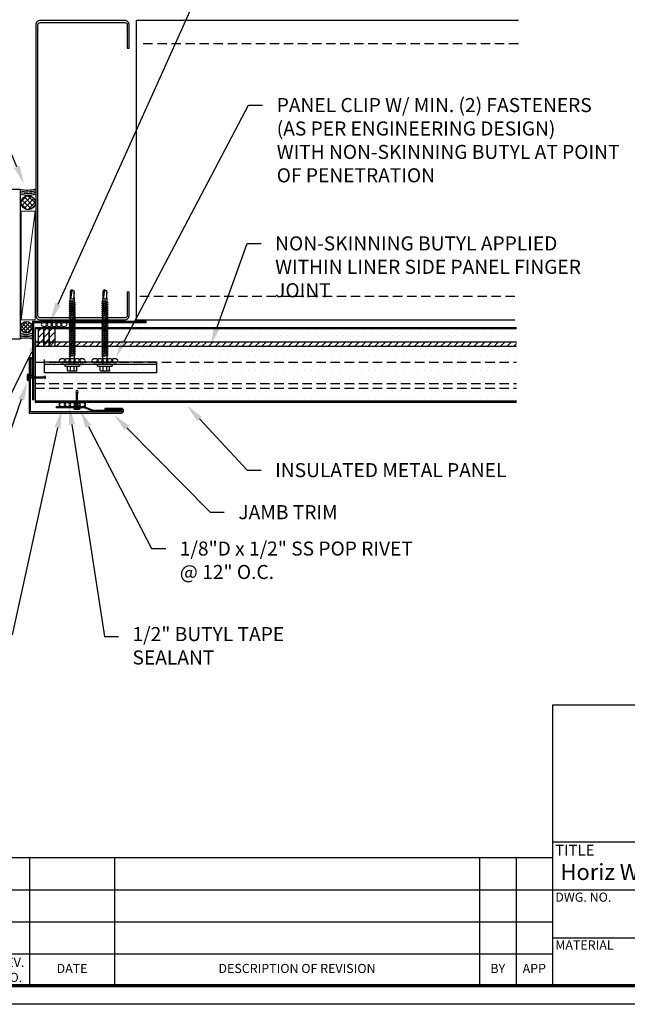
# Model space of a CAD drawing. Units: inches. Extents: x 118.8 to 170.4, y -89.1 to -49.7.
# Drawn here: x 141.7 to 157.9, y -89.1 to -62.9 of the extents above; entities that cross this region are included whole.
import ezdxf
from ezdxf import colors
from ezdxf.entities.mleader import LeaderData, LeaderLine
from ezdxf.math import Vec2, Vec3

# ---------------------------------------------------------------- set-up
doc = ezdxf.new("R2010")
doc.units = ezdxf.units.IN
doc.header["$MEASUREMENT"] = 0
doc.linetypes.add('HIDDEN', pattern=[0.375, 0.25, -0.125])
for name, color, linetype, lineweight in [('Border (ANSI)', 7, 'Continuous', 70), ('Sketch Geometry (ANSI)', 7, 'Continuous', 25), ('Symbol (ANSI)', 7, 'Continuous', 25)]:
    doc.layers.add(name, color=color, linetype=linetype, lineweight=lineweight)
for name, color, linetype in [('BUTYL', 9, 'Continuous'), ('Clips', 5, 'Continuous'), ('FASTENER', 9, 'Continuous'), ('hatch', 8, 'Continuous'), ('LiteGauge', 1, 'Continuous'), ('PANEL', 11, 'Continuous'), ('SEALANT', 8, 'Continuous'), ('STLA', 12, 'Continuous'), ('TEXT', 250, 'Continuous'), ('TRIM', 6, 'Continuous'), ('WINDOW', 4, 'Continuous'), ('WSTUD', 7, 'Continuous')]:
    doc.layers.add(name, color=color, linetype=linetype)
doc.styles.add('ROMANS', font='ROMANS.SHX', dxfattribs={"width": 0.75})
doc.styles.get("Standard").update_dxf_attribs({"font": 'tahoma.ttf'})
doc.styles.add('Title Block Labels', font='tahoma.ttf')

# ---------------------------------------------------------------- blocks, each defined once
blk = doc.blocks.new('Borders ATAS A Border')
at = {"layer": 'Border (ANSI)'}
blk.add_line((0.3, 0.3), (10.7, 0.3), dxfattribs=at)
blk = doc.blocks.new('Title Blocks ATAS A-B Title Block')
at = {"layer": 'Sketch Geometry (ANSI)'}
for p, q in [((7.8575, 4.2837), (4.9825, 4.2837)), ((4.9825, 4.2837), (4.9825, 2.7462)), ((4.9825, 3.5337), (7.8575, 3.5337)), ((4.9825, 3.4462), (1.9175, 3.4462)), ((2.1175, 3.4462), (2.1175, 2.7462)), ((2.5825, 3.4462), (2.5825, 2.7462)), ((4.5825, 3.4462), (4.5825, 2.7462)), ((4.7825, 3.4462), (4.7825, 2.7462)), ((1.9175, 3.2712), (4.9825, 3.2712)), ((4.9825, 3.2712), (7.8575, 3.2712)), ((1.9175, 3.0962), (4.9825, 3.0962)), ((4.9825, 3.0087), (6.7325, 3.0087)), ((1.9175, 2.9212), (4.9825, 2.9212)), ((1.9175, 2.7462), (4.9825, 2.7462)), ((4.9825, 2.7462), (7.8575, 2.7462))]:
    blk.add_line(p, q, dxfattribs=at)
at = {"layer": 'Symbol (ANSI)', "style": 'Title Block Labels'}
for s, insert, char_height, attachment_point in [('\\fTahoma|b0|i0;\\H0.0600;TITLE', (4.9975, 3.5187), 0.06, 1), ('DWG. NO.', (4.9975, 3.2562), 0.05, 1), ('MATERIAL', (4.9975, 2.9937), 0.05, 1), ('DATE', (2.35, 2.8337), 0.05, 5), ('DESCRIPTION OF REVISION', (3.5825, 2.8337), 0.05, 5), ('BY', (4.6825, 2.8337), 0.05, 5), ('APP', (4.8825, 2.8337), 0.05, 5)]:
    blk.add_mtext(s, dxfattribs=dict(at, insert=insert, char_height=char_height, attachment_point=attachment_point))
at = {"layer": 'Symbol (ANSI)', "insert": (2.0175, 2.8259), "char_height": 0.05, "attachment_point": 5, "line_spacing_factor": 0.987884, "style": 'Title Block Labels'}
blk.add_mtext('REV.\\PNO.', dxfattribs=at)
blk = doc.blocks.new('A$C72EB739A')
at = {"layer": 'BUTYL', "extrusion": (0, 0, -1)}
for centre in [(-0.263, 0.015), (-0.135, 0.015), (-0.006, 0.015), (0.122, 0.015), (0.251, 0.015)]:
    blk.add_ellipse(centre, major_axis=(-0.088, 0), ratio=0.552935, dxfattribs=at)
blk = doc.blocks.new('A$C400146F3')
at = {"layer": 'FASTENER'}
for p, q in [((-0.192, 0.106), (-0.192, -0.112)), ((-0.176, 0.122), (-0.067, 0.122)), ((-0.176, 0.047), (-0.067, 0.047)), ((-0.067, 0.17), (-0.067, -0.176)), ((-0.017, 0.17), (-0.017, -0.176)), ((-0.017, 0.16), (-0.017, -0.166)), ((-0.017, 0.056), (0.218, 0.056)), ((0.218, 0.056), (0.199, -0.062)), ((0.234, 0.083), (0.205, -0.089)), ((0.234, 0.083), (0.218, 0.056)), ((0.24, 0.056), (0.221, -0.062)), ((0.234, 0.083), (0.24, 0.056)), ((0.24, 0.056), (0.271, 0.056)), ((0.271, 0.056), (0.252, -0.062)), ((0.287, 0.083), (0.259, -0.089)), ((0.287, 0.083), (0.271, 0.056)), ((0.294, 0.056), (0.275, -0.062)), ((0.287, 0.083), (0.294, 0.056)), ((0.294, 0.056), (0.325, 0.056)), ((0.325, 0.056), (0.305, -0.062)), ((0.341, 0.083), (0.312, -0.089)), ((0.341, 0.083), (0.325, 0.056)), ((0.347, 0.056), (0.328, -0.062)), ((0.341, 0.083), (0.347, 0.056)), ((0.347, 0.056), (0.378, 0.056)), ((0.378, 0.056), (0.359, -0.062)), ((0.394, 0.083), (0.365, -0.089)), ((0.394, 0.083), (0.378, 0.056)), ((0.401, 0.056), (0.381, -0.062)), ((0.394, 0.083), (0.401, 0.056)), ((0.401, 0.056), (0.431, 0.056)), ((0.431, 0.056), (0.412, -0.062)), ((0.447, 0.083), (0.419, -0.089)), ((0.447, 0.083), (0.431, 0.056)), ((0.454, 0.056), (0.435, -0.062)), ((0.447, 0.083), (0.454, 0.056)), ((0.454, 0.056), (0.485, 0.056)), ((0.485, 0.056), (0.466, -0.062)), ((0.501, 0.083), (0.472, -0.089)), ((0.501, 0.083), (0.485, 0.056)), ((0.507, 0.056), (0.488, -0.062)), ((0.501, 0.083), (0.507, 0.056)), ((0.507, 0.056), (0.538, 0.056)), ((0.538, 0.056), (0.519, -0.062)), ((0.554, 0.083), (0.526, -0.089)), ((0.554, 0.083), (0.538, 0.056)), ((0.561, 0.056), (0.542, -0.062)), ((0.554, 0.083), (0.561, 0.056)), ((0.561, 0.056), (0.592, 0.056)), ((0.592, 0.056), (0.572, -0.062)), ((0.608, 0.083), (0.579, -0.089)), ((0.608, 0.083), (0.592, 0.056)), ((0.614, 0.056), (0.595, -0.062)), ((0.608, 0.083), (0.614, 0.056)), ((0.614, 0.056), (0.645, 0.056)), ((0.645, 0.056), (0.626, -0.062)), ((0.661, 0.083), (0.632, -0.089)), ((0.661, 0.083), (0.645, 0.056)), ((0.668, 0.056), (0.648, -0.062)), ((0.661, 0.083), (0.668, 0.056)), ((0.668, 0.056), (0.698, 0.056)), ((0.698, 0.056), (0.679, -0.062)), ((0.714, 0.083), (0.686, -0.089)), ((0.714, 0.083), (0.698, 0.056)), ((0.721, 0.056), (0.702, -0.062)), ((0.714, 0.083), (0.721, 0.056)), ((0.721, 0.056), (0.752, 0.056)), ((0.752, 0.056), (0.733, -0.062)), ((0.768, 0.083), (0.739, -0.089)), ((0.768, 0.083), (0.752, 0.056)), ((0.774, 0.056), (0.755, -0.062)), ((0.768, 0.083), (0.774, 0.056)), ((0.774, 0.056), (0.805, 0.056)), ((0.805, 0.056), (0.786, -0.062)), ((0.821, 0.083), (0.793, -0.089)), ((0.821, 0.083), (0.805, 0.056)), ((0.828, 0.056), (0.809, -0.062)), ((0.821, 0.083), (0.828, 0.056)), ((0.828, 0.056), (0.86, 0.056)), ((0.86, 0.056), (0.84, -0.062)), ((0.876, 0.083), (0.847, -0.089)), ((0.876, 0.083), (0.86, 0.056)), ((0.882, 0.056), (0.863, -0.062)), ((0.876, 0.083), (0.882, 0.056)), ((0.882, 0.056), (0.914, 0.056)), ((0.914, 0.056), (0.895, -0.062)), ((0.93, 0.083), (0.901, -0.089)), ((0.93, 0.083), (0.914, 0.056)), ((0.936, 0.056), (0.917, -0.062)), ((0.93, 0.083), (0.936, 0.056)), ((0.936, 0.056), (0.968, 0.056)), ((0.968, 0.056), (0.949, -0.062)), ((0.984, 0.083), (0.956, -0.089)), ((0.984, 0.083), (0.968, 0.056)), ((0.991, 0.056), (0.972, -0.062)), ((0.984, 0.083), (0.991, 0.056)), ((0.991, 0.056), (1.023, 0.056)), ((1.023, 0.056), (1.003, -0.062)), ((1.039, 0.083), (1.01, -0.089)), ((1.039, 0.083), (1.023, 0.056)), ((1.045, 0.056), (1.026, -0.062)), ((1.039, 0.083), (1.045, 0.056)), ((1.045, 0.056), (1.077, 0.056)), ((1.077, 0.056), (1.058, -0.062)), ((1.093, 0.083), (1.064, -0.089)), ((1.093, 0.083), (1.077, 0.056)), ((1.099, 0.056), (1.08, -0.062)), ((1.093, 0.083), (1.099, 0.056)), ((1.099, 0.056), (1.131, 0.056)), ((1.131, 0.056), (1.112, -0.062)), ((1.147, 0.083), (1.119, -0.089)), ((1.147, 0.083), (1.131, 0.056)), ((1.154, 0.056), (1.135, -0.062)), ((1.147, 0.083), (1.154, 0.056)), ((1.154, 0.056), (1.186, 0.056)), ((1.186, 0.056), (1.166, -0.062)), ((1.202, 0.083), (1.173, -0.089)), ((1.202, 0.083), (1.186, 0.056)), ((1.208, 0.056), (1.189, -0.062)), ((1.202, 0.083), (1.208, 0.056)), ((1.208, 0.056), (1.24, 0.056)), ((1.24, 0.056), (1.221, -0.062)), ((1.256, 0.083), (1.227, -0.089)), ((1.256, 0.083), (1.24, 0.056)), ((1.263, 0.056), (1.243, -0.062)), ((1.256, 0.083), (1.263, 0.056)), ((1.263, 0.056), (1.294, 0.056)), ((1.294, 0.056), (1.275, -0.062)), ((1.31, 0.083), (1.282, -0.089)), ((1.31, 0.083), (1.294, 0.056)), ((1.317, 0.056), (1.298, -0.062)), ((1.31, 0.083), (1.317, 0.056)), ((1.317, 0.056), (1.349, 0.056)), ((1.349, 0.056), (1.33, -0.062)), ((1.365, 0.083), (1.336, -0.089)), ((1.365, 0.083), (1.349, 0.056)), ((1.371, 0.056), (1.352, -0.062)), ((1.365, 0.083), (1.371, 0.056)), ((1.371, 0.056), (1.403, 0.056)), ((1.403, 0.056), (1.384, -0.062)), ((1.419, 0.083), (1.39, -0.089)), ((1.419, 0.083), (1.403, 0.056)), ((1.426, 0.056), (1.406, -0.062)), ((1.419, 0.083), (1.426, 0.056)), ((1.426, 0.056), (1.457, 0.056)), ((1.457, 0.056), (1.438, -0.062)), ((1.474, 0.083), (1.445, -0.089)), ((1.474, 0.083), (1.457, 0.056)), ((1.48, 0.056), (1.461, -0.062)), ((1.474, 0.083), (1.48, 0.056)), ((1.48, 0.056), (1.512, 0.056)), ((1.512, 0.056), (1.493, -0.062)), ((1.528, 0.083), (1.499, -0.089)), ((1.528, 0.083), (1.512, 0.056)), ((1.534, 0.056), (1.515, -0.062)), ((1.528, 0.083), (1.534, 0.056)), ((1.534, 0.056), (1.566, 0.056)), ((1.566, 0.056), (1.547, -0.062)), ((1.582, 0.083), (1.553, -0.089)), ((1.582, 0.083), (1.566, 0.056)), ((1.589, 0.056), (1.569, -0.062)), ((1.582, 0.083), (1.589, 0.056)), ((1.589, 0.056), (1.62, 0.056)), ((1.62, 0.056), (1.601, -0.062)), ((1.636, 0.083), (1.608, -0.089)), ((1.636, 0.083), (1.62, 0.056)), ((1.643, 0.056), (1.624, -0.062)), ((1.636, 0.083), (1.643, 0.056)), ((1.643, 0.056), (1.757, 0.056)), ((1.666, 0.001), (1.655, -0.062)), ((1.681, 0.025), (1.662, -0.089)), ((1.681, 0.025), (1.666, 0.001)), ((1.681, 0.025), (1.687, -0.003)), ((1.918, 0.047), (1.735, 0.031)), ((1.757, 0.056), (1.766, 0.047)), ((1.766, 0.047), (1.954, 0.047)), ((1.983, -0.004), (1.954, 0.047)), ((-0.176, -0.053), (-0.067, -0.053)), ((-0.176, -0.128), (-0.067, -0.128)), ((-0.017, -0.062), (0.199, -0.062)), ((0.199, -0.062), (0.205, -0.089)), ((0.221, -0.062), (0.205, -0.089)), ((0.221, -0.062), (0.252, -0.062)), ((0.252, -0.062), (0.259, -0.089)), ((0.275, -0.062), (0.259, -0.089)), ((0.275, -0.062), (0.305, -0.062)), ((0.305, -0.062), (0.312, -0.089)), ((0.328, -0.062), (0.312, -0.089)), ((0.328, -0.062), (0.359, -0.062)), ((0.359, -0.062), (0.365, -0.089)), ((0.381, -0.062), (0.365, -0.089)), ((0.381, -0.062), (0.412, -0.062)), ((0.412, -0.062), (0.419, -0.089)), ((0.435, -0.062), (0.419, -0.089)), ((0.435, -0.062), (0.466, -0.062)), ((0.466, -0.062), (0.472, -0.089)), ((0.488, -0.062), (0.472, -0.089)), ((0.488, -0.062), (0.519, -0.062)), ((0.519, -0.062), (0.526, -0.089)), ((0.542, -0.062), (0.526, -0.089)), ((0.542, -0.062), (0.572, -0.062)), ((0.572, -0.062), (0.579, -0.089)), ((0.595, -0.062), (0.579, -0.089)), ((0.595, -0.062), (0.626, -0.062)), ((0.626, -0.062), (0.632, -0.089)), ((0.648, -0.062), (0.632, -0.089)), ((0.648, -0.062), (0.679, -0.062)), ((0.679, -0.062), (0.686, -0.089)), ((0.702, -0.062), (0.686, -0.089)), ((0.702, -0.062), (0.733, -0.062)), ((0.733, -0.062), (0.739, -0.089)), ((0.755, -0.062), (0.739, -0.089)), ((0.755, -0.062), (0.786, -0.062)), ((0.786, -0.062), (0.793, -0.089)), ((0.809, -0.062), (0.793, -0.089)), ((0.809, -0.062), (0.84, -0.062)), ((0.84, -0.062), (0.847, -0.089)), ((0.863, -0.062), (0.847, -0.089)), ((0.863, -0.062), (0.895, -0.062)), ((0.895, -0.062), (0.901, -0.089)), ((0.917, -0.062), (0.901, -0.089)), ((0.917, -0.062), (0.949, -0.062)), ((0.949, -0.062), (0.956, -0.089)), ((0.972, -0.062), (0.956, -0.089)), ((0.972, -0.062), (1.003, -0.062)), ((1.003, -0.062), (1.01, -0.089)), ((1.026, -0.062), (1.01, -0.089)), ((1.026, -0.062), (1.058, -0.062)), ((1.058, -0.062), (1.064, -0.089)), ((1.08, -0.062), (1.064, -0.089)), ((1.08, -0.062), (1.112, -0.062)), ((1.112, -0.062), (1.119, -0.089)), ((1.135, -0.062), (1.119, -0.089)), ((1.135, -0.062), (1.166, -0.062)), ((1.166, -0.062), (1.173, -0.089)), ((1.189, -0.062), (1.173, -0.089)), ((1.189, -0.062), (1.221, -0.062)), ((1.221, -0.062), (1.227, -0.089)), ((1.243, -0.062), (1.227, -0.089)), ((1.243, -0.062), (1.275, -0.062)), ((1.275, -0.062), (1.282, -0.089)), ((1.298, -0.062), (1.282, -0.089)), ((1.298, -0.062), (1.33, -0.062)), ((1.33, -0.062), (1.336, -0.089)), ((1.352, -0.062), (1.336, -0.089)), ((1.352, -0.062), (1.384, -0.062)), ((1.384, -0.062), (1.39, -0.089)), ((1.406, -0.062), (1.39, -0.089)), ((1.406, -0.062), (1.438, -0.062)), ((1.438, -0.062), (1.445, -0.089)), ((1.461, -0.062), (1.445, -0.089)), ((1.461, -0.062), (1.493, -0.062)), ((1.493, -0.062), (1.499, -0.089)), ((1.515, -0.062), (1.499, -0.089)), ((1.515, -0.062), (1.547, -0.062)), ((1.547, -0.062), (1.553, -0.089)), ((1.569, -0.062), (1.553, -0.089)), ((1.569, -0.062), (1.601, -0.062)), ((1.601, -0.062), (1.608, -0.089)), ((1.624, -0.062), (1.608, -0.089)), ((1.624, -0.062), (1.655, -0.062)), ((1.655, -0.062), (1.662, -0.089)), ((1.678, -0.062), (1.662, -0.089)), ((1.687, -0.003), (1.678, -0.062)), ((1.678, -0.062), (1.738, -0.062)), ((1.738, -0.062), (1.747, -0.053)), ((1.747, -0.053), (1.954, -0.053)), ((1.971, -0.025), (1.755, -0.044)), ((1.983, -0.004), (1.844, -0.036)), ((1.983, -0.004), (1.954, -0.053))]:
    blk.add_line(p, q, dxfattribs=at)
for centre, radius, start, end in [((-0.176, 0.106), 0.016, 90, 180), ((-0.176, 0.063), 0.016, 180, 270), ((-0.176, 0.031), 0.016, 90, 180), ((-0.042, 0.17), 0.025, 0, 180), ((1.806, 0.009), 0.0741, 162.9462, 225.8545), ((-0.176, -0.037), 0.016, 180, 270), ((-0.176, -0.069), 0.016, 90, 180), ((-0.176, -0.112), 0.016, 180, 270), ((-0.042, -0.176), 0.025, 180, 0)]:
    blk.add_arc(centre, radius, start, end, dxfattribs=at)
blk = doc.blocks.new('A$C4D2917E5')
at = {"layer": 'BUTYL'}
blk.add_lwpolyline([(-0.346, 0.055), (0.352, 0.055), (0.352, -0.053), (-0.346, -0.053)], close=True, dxfattribs=at)
for centre in [(-0.255, 0.001), (-0.126, 0.001), (0.002, 0.001), (0.131, 0.001), (0.259, 0.001)]:
    blk.add_ellipse(centre, major_axis=(-0.088, 0), ratio=0.552935, dxfattribs=at)
blk = doc.blocks.new('fm4')
at = {"layer": 'FASTENER', "color": 12}
for p, q in [((-0.089, 0.018), (0.089, 0.018)), ((0.06, 0.04), (-0.06, 0.04)), ((-0.012, 0.018), (-0.012, -0.373)), ((0.012, 0.018), (0.012, -0.373)), ((-0.02, -0.45), (0.02, -0.45))]:
    blk.add_line(p, q, dxfattribs=at)
for centre, radius, start, end in [((0, -0.066), 0.123, 119.4777, 136.6143), ((0, -0.066), 0.123, 43.3857, 60.5223), ((0, -0.428), 0.03, 143.7655, 228.4038), ((-0.075, -0.373), 0.0625, 323.7655, 0), ((0.075, -0.373), 0.0625, 180, 216.2345), ((0, -0.428), 0.03, 311.5962, 36.2345)]:
    blk.add_arc(centre, radius, start, end, dxfattribs=at)

msp = doc.modelspace()

# ---------------------------------------------------------------- hatches: boundary and pattern name
at = {"layer": 'hatch'}
h = msp.add_hatch(dxfattribs=at)
h.set_pattern_fill('DOTS', color=256, scale=3, style=0)
h.set_pattern_definition([(0, (-161.30854, -96.79196), (0.09375, 0.1875), [0, -0.1875])])
h.paths.add_polyline_path([(143.027, -71.47), (143, -71.463), (143.027, -71.447), (143.027, -71.416), (143, -71.41), (143.027, -71.394), (143.027, -71.363), (143, -71.356), (143.027, -71.34), (143.027, -71.309), (143, -71.303), (143.027, -71.287), (143.027, -71.256), (143, -71.25), (143.027, -71.233), (143.027, -71.203), (143, -71.196), (143.027, -71.18), (143.027, -71.148), (143, -71.142), (143.027, -71.126), (143.027, -71.115), (142.098, -71.115), (142.098, -73.037), (142.828, -73.037), (142.828, -72.944, 0.159433), (142.816, -72.907, -0.387063), (142.821, -72.867), (142.86, -72.867, -0.387063), (142.865, -72.907, 0.159433), (142.853, -72.944), (142.853, -73.037), (154.929, -73.037), (154.929, -71.115), (144.037, -71.115), (144.013, -71.129), (144.013, -71.161), (144.041, -71.167), (144.013, -71.183), (144.013, -71.214), (144.041, -71.221), (144.013, -71.237), (144.013, -71.268), (144.041, -71.274), (144.013, -71.29), (144.013, -71.321), (144.041, -71.328), (144.013, -71.344), (144.013, -71.375), (144.041, -71.381), (144.013, -71.397), (144.013, -71.428), (144.041, -71.434), (144.013, -71.45), (144.013, -71.481), (144.041, -71.488), (144.013, -71.504), (144.013, -71.535), (144.041, -71.541), (144.013, -71.557), (144.013, -71.588), (144.041, -71.595), (144.013, -71.611), (144.013, -71.641), (144.041, -71.648), (144.013, -71.664), (144.013, -71.695), (144.041, -71.701), (144.013, -71.717), (144.013, -71.748), (144.041, -71.755), (144.013, -71.771), (144.013, -71.935), (145.333, -71.935), (145.333, -72.221), (142.333, -72.221), (142.333, -71.935), (143.027, -71.935), (143.027, -71.79), (143, -71.784), (143.027, -71.767), (143.027, -71.737), (143, -71.73), (143.027, -71.714), (143.027, -71.683), (143, -71.677), (143.027, -71.661), (143.027, -71.63), (143, -71.623), (143.027, -71.607), (143.027, -71.576), (143, -71.57), (143.027, -71.554), (143.027, -71.523), (143, -71.517), (143.027, -71.5)])
h.paths.add_polyline_path([(143.896, -71.416), (143.869, -71.41), (143.896, -71.394), (143.896, -71.363), (143.869, -71.356), (143.896, -71.34), (143.896, -71.309), (143.869, -71.303), (143.896, -71.287), (143.896, -71.256), (143.869, -71.25), (143.896, -71.233), (143.896, -71.203), (143.869, -71.196), (143.896, -71.18), (143.896, -71.148), (143.869, -71.142), (143.896, -71.126), (143.896, -71.115), (143.168, -71.115), (143.144, -71.129), (143.144, -71.161), (143.171, -71.167), (143.144, -71.183), (143.144, -71.214), (143.171, -71.221), (143.144, -71.237), (143.144, -71.268), (143.171, -71.274), (143.144, -71.29), (143.144, -71.321), (143.171, -71.328), (143.144, -71.344), (143.144, -71.375), (143.171, -71.381), (143.144, -71.397), (143.144, -71.428), (143.171, -71.434), (143.144, -71.45), (143.144, -71.481), (143.171, -71.488), (143.144, -71.504), (143.144, -71.535), (143.171, -71.541), (143.144, -71.557), (143.144, -71.588), (143.171, -71.595), (143.144, -71.611), (143.144, -71.641), (143.171, -71.648), (143.144, -71.664), (143.144, -71.695), (143.171, -71.701), (143.144, -71.717), (143.144, -71.748), (143.171, -71.755), (143.144, -71.771), (143.144, -71.935), (143.896, -71.935), (143.896, -71.79), (143.869, -71.784), (143.896, -71.767), (143.896, -71.737), (143.869, -71.73), (143.896, -71.714), (143.896, -71.683), (143.869, -71.677), (143.896, -71.661), (143.896, -71.63), (143.869, -71.623), (143.896, -71.607), (143.896, -71.576), (143.869, -71.57), (143.896, -71.554), (143.896, -71.523), (143.869, -71.517), (143.896, -71.5), (143.896, -71.47), (143.869, -71.463), (143.896, -71.447)], flags=17)
h = msp.add_hatch(dxfattribs=at)
h.set_pattern_fill('ANSI31', color=256)
h.set_pattern_definition([(45, (789.42149, -1408.60493), (-0.088388348, 0.088388348), [])])
h.paths.add_polyline_path([(142.181, -71.083), (142.327, -71.083), (142.327, -71.584), (142.184, -71.584)])
h.paths.add_polyline_path([(142.183, -71.137), (142.181, -71.083), (142.184, -71.585), (142.183, -71.585)])
h = msp.add_hatch(dxfattribs=at)
h.set_pattern_fill('ANSI31', color=256)
h.set_pattern_definition([(45, (789.56771, -1408.60493), (-0.088388348, 0.088388348), [])])
h.paths.add_polyline_path([(142.327, -71.083), (142.473, -71.083), (142.473, -71.584), (142.33, -71.584)])
h.paths.add_polyline_path([(142.33, -71.137), (142.327, -71.083), (142.33, -71.585), (142.329, -71.585)])
h = msp.add_hatch(dxfattribs=at)
h.set_pattern_fill('ANSI31', color=256)
h.set_pattern_definition([(45, (789.71394, -1408.60493), (-0.088388348, 0.088388348), [])])
h.paths.add_polyline_path([(142.473, -71.083), (142.619, -71.083), (142.619, -71.584), (142.477, -71.584)])
h.paths.add_polyline_path([(142.476, -71.137), (142.473, -71.083), (142.477, -71.585), (142.475, -71.585)])
at = {"layer": 'hatch', "ltscale": 0.75}
h = msp.add_hatch(dxfattribs=at)
h.set_pattern_fill('ANSI31', color=256)
h.set_pattern_definition([(45, (806.33348, -1408.48668), (-0.088388348, 0.088388348), [])])
h.paths.add_polyline_path([(142.098, -71.458), (142.098, -71.584), (154.932, -71.584), (154.932, -71.458)])
at = {"layer": 'SEALANT'}
h = msp.add_hatch(dxfattribs=at)
h.set_pattern_fill('ANSI37', color=256, scale=0.75088, angle=90, style=0)
h.set_pattern_definition([(135, (233.41171, -198.62444), (-0.06636903, -0.06636903), []), (225, (233.41171, -198.62444), (0.06636903, -0.06636903), [])])
h.paths.add_polyline_path([(141.911, -67.56, -1), (141.911, -67.933, -0.403736), (141.725, -67.753), (141.725, -67.74, -0.403736)])
h = msp.add_hatch(dxfattribs=at)
h.set_pattern_fill('ANSI37', color=256, scale=0.608213, angle=90, style=0)
h.set_pattern_definition([(135, (215.97804, -174.75797), (-0.053758914, -0.053758914), []), (225, (215.97804, -174.75797), (0.053758914, -0.053758914), [])])
h.paths.add_polyline_path([(141.863, -71.218, 1), (141.863, -70.915, 0.403736), (141.711, -71.061), (141.711, -71.072, 0.403736)])

# ---------------------------------------------------------------- linework, layer by layer
at = {"layer": 'Clips'}
for p, q in [((142.333, -71.935), (142.333, -72.221)), ((145.333, -71.998), (142.333, -71.998)), ((142.333, -71.998), (142.333, -72.283)), ((145.333, -71.998), (145.333, -72.283)), ((145.333, -72.063), (142.333, -72.063)), ((145.333, -72.283), (142.333, -72.283))]:
    msp.add_line(p, q, dxfattribs=at)
at = {"layer": 'DEFPOINTS'}
for points in [[(118.771, -49.694), (170.383, -49.694), (170.383, -89.139), (118.771, -89.139)], [(119.271, -50.194), (169.883, -50.194), (169.883, -88.639), (119.271, -88.639)]]:
    msp.add_lwpolyline(points, close=True, dxfattribs=at)
at = {"layer": 'hatch'}
for p, q in [((145.059, -70.917), (145.059, -70.948)), ((142.098, -71.458), (154.932, -71.458)), ((154.932, -71.584), (142.098, -71.584)), ((141.986, -72.375), (141.983, -72.38)), ((141.986, -72.375), (141.983, -72.38)), ((142.034, -72.975), (142.031, -72.98)), ((142.034, -72.975), (142.031, -72.98))]:
    msp.add_line(p, q, dxfattribs=at)
at = {"layer": 'hatch', "linetype": 'HIDDEN'}
for p, q in [((142.098, -71.998), (154.932, -71.998)), ((142.098, -72.568), (154.932, -72.568)), ((142.098, -72.693), (154.932, -72.693))]:
    msp.add_line(p, q, dxfattribs=at)
at = {"layer": 'hatch'}
for points in [[(142.181, -71.083), (142.327, -71.083), (142.327, -71.584), (142.181, -71.584)], [(142.327, -71.083), (142.473, -71.083), (142.473, -71.584), (142.327, -71.584)], [(142.473, -71.083), (142.619, -71.083), (142.619, -71.584), (142.473, -71.584)]]:
    msp.add_lwpolyline(points, close=True, dxfattribs=at)
at = {"layer": 'LiteGauge'}
for p, q in [((144.797, -70.879), (144.797, -62.879)), ((144.797, -62.879), (154.979, -62.879)), ((154.886, -70.879), (144.797, -70.879))]:
    msp.add_line(p, q, dxfattribs=at)
at = {"layer": 'LiteGauge', "linetype": 'HIDDEN'}
for p, q in [((154.979, -63.504), (144.876, -63.504)), ((154.886, -70.254), (144.797, -70.254))]:
    msp.add_line(p, q, dxfattribs=at)
at = {"layer": 'PANEL'}
for p, q in [((154.929, -71.115), (142.098, -71.115)), ((142.098, -73.037), (154.929, -73.037))]:
    msp.add_line(p, q, dxfattribs=at)
msp.add_lwpolyline([(154.929, -71.083), (142.098, -71.083), (142.098, -73.068), (154.929, -73.068)], dxfattribs=at)
at = {"layer": 'SEALANT'}
for centre, radius in [((141.911, -67.746), 0.187), ((141.863, -71.067), 0.151)]:
    msp.add_circle(centre, radius, dxfattribs=at)
for centre, radius, start, end in [((141.892, -66.638), 0.771, 255.4824, 286.4133), ((141.892, -66.682), 0.771, 255.4824, 286.4133), ((141.892, -66.726), 0.771, 255.4824, 286.4133), ((141.892, -66.774), 0.771, 255.4824, 286.4133), ((141.854, -71.719), 0.497, 69.517, 108.1095), ((141.854, -71.767), 0.497, 69.517, 108.1095), ((141.854, -71.812), 0.497, 69.517, 108.1095), ((141.854, -71.856), 0.497, 69.517, 108.1095)]:
    msp.add_arc(centre, radius, start, end, dxfattribs=at)
at = {"layer": 'STLA'}
msp.add_lwpolyline([(144.605, -63.624), (144.605, -63.004, 0.414214), (144.485, -62.884), (142.235, -62.884, 0.414214), (142.115, -63.004), (142.115, -70.754, 0.414214), (142.235, -70.874), (144.485, -70.874, 0.414214), (144.605, -70.754), (144.605, -70.134), (144.552, -70.134), (144.552, -70.754, -0.414214), (144.485, -70.822), (142.235, -70.822, -0.414214), (142.167, -70.754), (142.167, -63.004, -0.414214), (142.235, -62.937), (144.485, -62.937, -0.414214), (144.552, -63.004), (144.552, -63.624)], format="xyb", close=True, dxfattribs=at)
at = {"layer": 'TRIM'}
for p, q in [((145.059, -70.917), (142.027, -70.917)), ((142.027, -70.917), (142.027, -73.005)), ((142.059, -70.948), (145.059, -70.948)), ((142.059, -73.005), (142.059, -70.948)), ((141.938, -71.922), (141.938, -73.36)), ((141.969, -73.329), (141.969, -71.92)), ((141.983, -72.36), (141.983, -71.922)), ((142.015, -71.922), (142.015, -72.36)), ((142.015, -72.36), (141.983, -72.36)), ((142.059, -73.005), (142.027, -73.005)), ((144.393, -73.235), (143.956, -73.235)), ((143.956, -73.235), (143.956, -73.266)), ((143.956, -73.266), (144.393, -73.266)), ((141.938, -73.36), (144.393, -73.36)), ((144.393, -73.329), (141.969, -73.329))]:
    msp.add_line(p, q, dxfattribs=at)
msp.add_lwpolyline([(143.626, -73.308), (143.411, -73.222, 0.096396), (143.399, -73.219), (142.661, -73.219), (142.661, -73.188), (143.399, -73.188, -0.096396), (143.423, -73.193), (143.638, -73.28, 0.096396), (143.649, -73.282), (144.393, -73.282), (144.393, -73.313), (143.649, -73.313, -0.096396)], format="xyb", close=True, dxfattribs=at)
for centre, radius, start, end in [((141.976, -71.922), 0.0385, 359.5668, 180.4332), ((141.976, -71.921), 0.00738, 349.1513, 190.8487), ((144.393, -73.297), 0.0625, 270, 90), ((144.393, -73.297), 0.0312, 270, 90)]:
    msp.add_arc(centre, radius, start, end, dxfattribs=at)
at = {"layer": 'WINDOW'}
msp.add_lwpolyline([(140.199, -68.143), (140.199, -67.384), (141.699, -67.384), (141.699, -71.384), (140.199, -71.384), (140.199, -69.178)], dxfattribs=at)
at = {"layer": 'WSTUD', "color": 7, "linetype": 'Continuous', "lineweight": 0, "ltscale": 0.056962}
for p, q in [((142.098, -67.975, 6.006), (141.723, -70.876, 6.006)), ((141.723, -67.975, 6.006), (141.723, -70.876, 6.006)), ((141.723, -67.975, 6.006), (142.098, -67.975, 6.006)), ((142.098, -70.876, 6.006), (142.098, -67.975, 6.006)), ((141.723, -70.876, 6.006), (142.098, -70.876, 6.006))]:
    msp.add_line(p, q, dxfattribs=at)

# ---------------------------------------------------------------- block references
at = {"xscale": 4.866461441386946, "yscale": 4.866461441386946, "zscale": 4.866461441386946}
for name, p in [('Borders ATAS A Border', (117.811, -90.099)), ('Title Blocks ATAS A-B Title Block', (131.644, -102.004))]:
    msp.add_blockref(name, p, dxfattribs=at)
at = {"layer": 'BUTYL', "rotation": 180}
for p in [(142.595, -70.984), (143.078, -71.947), (143.948, -71.947)]:
    msp.add_blockref('A$C72EB739A', p, dxfattribs=at)
at = {"layer": 'BUTYL', "xscale": -1, "rotation": 180}
msp.add_blockref('A$C4D2917E5', (143.083, -73.133), dxfattribs=at)
at = {"layer": 'FASTENER', "xscale": -1, "rotation": 269.9999999999988}
for p in [(143.089, -72.051), (143.958, -72.051)]:
    msp.add_blockref('A$C400146F3', p, dxfattribs=at)
at = {"layer": 'FASTENER'}
for p, rotation in [((141.925, -72.407), 90.00000000000001), ((143.212, -73.22), 180)]:
    msp.add_blockref('fm4', p, dxfattribs=dict(at, rotation=rotation))

# ---------------------------------------------------------------- texts
msp.add_text('Horiz Wall-Sheet Metal Flashing-Window Jamb', height=0.43).set_placement((156.102, -85.822))

# ---------------------------------------------------------------- leaders
at = {"layer": 'TEXT', "color": 7}
ml = msp.add_multileader_mtext('Standard', dxfattribs=at)
ml.set_content('NON-SKINNING BUTYL SEALANT BETWEEN \\PLINER OF PANEL AND TRIM OR FRAMING', color=7, style='ROMANS')
ml.set_leader_properties()
ml.build(insert=Vec2(0, 0))
ml.multileader.update_dxf_attribs({"text_right_attachment_type": 3, "dogleg_length": 0.375, "arrow_head_size": 0.5})
ctx = ml.context
ctx.base_point, ctx.char_height, ctx.arrow_head_size, ctx.landing_gap_size, ctx.plane_origin = Vec3(148.12, -59.247), 0.375, 0.5, 0.375, Vec3(156.873, -69.695)
ctx.right_attachment = 3
notes = []
notes.append((ctx, [(0, (1, 1, 0), (147.745, -59.247), (1, 0), 0.375, [(0, [(142.502, -70.908)], 0, [])])]))
ctx.mtext.insert, ctx.mtext.width, ctx.mtext.flow_direction = Vec3(148.495, -59.059), 11.69643, 5
ml = msp.add_multileader_mtext('Standard', dxfattribs=at)
ml.set_content('BACKER ROD AND SEALANT \\PBY OTHERS', color=7, style='ROMANS')
ml.set_leader_properties()
ml.build(insert=Vec2(0, 0))
ml.multileader.update_dxf_attribs({"text_right_attachment_type": 3, "dogleg_length": 0.375, "arrow_head_size": 0.5})
ctx = ml.context
ctx.base_point, ctx.char_height, ctx.arrow_head_size, ctx.landing_gap_size, ctx.plane_origin = Vec3(133.547, -63.467), 0.375, 0.5, 0.375, Vec3(142.402, -63.587)
ctx.right_attachment, ctx.text_align_type = 3, 2
notes.append((ctx, [(0, (1, 1, 0), (140.485, -64.092), (-1, 0), 0.375, [(0, [(141.799, -67.249)], 0, [])])]))
ctx.mtext.insert, ctx.mtext.width, ctx.mtext.alignment, ctx.mtext.flow_direction = Vec3(139.735, -63.28), 15.99331, 3, 5
ml = msp.add_multileader_mtext('Standard', dxfattribs=at)
ml.set_content('PANEL CLIP W/ MIN. (2) FASTENERS\\P(AS PER ENGINEERING DESIGN) \\PWITH NON-SKINNING BUTYL AT POINT\\POF PENETRATION', color=7, style='ROMANS')
ml.set_leader_properties()
ml.build(insert=Vec2(0, 0))
ml.multileader.update_dxf_attribs({"text_right_attachment_type": 3, "dogleg_length": 0.375, "arrow_head_size": 0.5})
ctx = ml.context
ctx.base_point, ctx.char_height, ctx.arrow_head_size, ctx.landing_gap_size, ctx.plane_origin = Vec3(148.162, -65.141), 0.375, 0.5, 0.375, Vec3(154.96, -72)
ctx.right_attachment = 3
notes.append((ctx, [(0, (1, 1, 0), (147.787, -65.141), (1, 0), 0.375, [(0, [(144.247, -71.871)], 0, [])])]))
ctx.mtext.insert, ctx.mtext.flow_direction = Vec3(148.537, -64.953), 5
ml = msp.add_multileader_mtext('Standard', dxfattribs=at)
ml.set_content('NON-SKINNING BUTYL APPLIED WITHIN LINER SIDE PANEL FINGER JOINT', color=7, style='ROMANS')
ml.set_leader_properties()
ml.build(insert=Vec2(0, 0))
ml.multileader.update_dxf_attribs({"text_right_attachment_type": 3, "dogleg_length": 0.375, "arrow_head_size": 0.5})
ctx = ml.context
ctx.base_point, ctx.char_height, ctx.arrow_head_size, ctx.landing_gap_size, ctx.plane_origin = Vec3(148.12, -68.833), 0.375, 0.5, 0.375, Vec3(153.773, -72.8)
ctx.right_attachment = 3
notes.append((ctx, [(0, (1, 1, 0), (147.745, -68.833), (1, 0), 0.375, [(0, [(146.777, -71.543)], 0, [])])]))
ctx.mtext.insert, ctx.mtext.width, ctx.mtext.flow_direction = Vec3(148.495, -68.645), 8.73373, 5
ml = msp.add_multileader_mtext('Standard', dxfattribs=at)
ml.set_content('NON-SKINNING BUTYL MARRIAGE BEAD CONNECTING \\PFINGER JOINT SEALANT TO NON-SKINNING \\PBUTYL BEAD BEHIND LINER OF PANEL', color=7, style='ROMANS')
ml.set_leader_properties()
ml.build(insert=Vec2(0, 0))
ml.multileader.update_dxf_attribs({"text_right_attachment_type": 3, "dogleg_length": 0.375, "arrow_head_size": 0.5})
ctx = ml.context
ctx.base_point, ctx.char_height, ctx.arrow_head_size, ctx.landing_gap_size, ctx.plane_origin = Vec3(128.23, -73.56), 0.375, 0.5, 0.375, Vec3(142.405, -74.098)
ctx.right_attachment, ctx.text_align_type = 3, 2
notes.append((ctx, [(0, (1, 1, 0), (140.471, -74.81), (-1, 0), 0.375, [(0, [(142.224, -71.288)], 0, [])])]))
ctx.mtext.insert, ctx.mtext.width, ctx.mtext.alignment, ctx.mtext.flow_direction = Vec3(139.721, -73.372), 15.99331, 3, 5
ml = msp.add_multileader_mtext('Standard', dxfattribs=at)
ml.set_content('\\A1;1/8"D x 1/2" SS POP RIVET\\P@ 12" O.C., PAINTED', color=7, style='ROMANS')
ml.set_leader_properties()
ml.build(insert=Vec2(0, 0))
ml.multileader.update_dxf_attribs({"text_right_attachment_type": 3, "dogleg_length": 0.375, "arrow_head_size": 0.5})
ctx = ml.context
ctx.base_point, ctx.char_height, ctx.arrow_head_size, ctx.landing_gap_size, ctx.plane_origin = Vec3(133.029, -75.761), 0.375, 0.5, 0.375, Vec3(134.475, -81.59)
ctx.right_attachment, ctx.text_align_type = 3, 2
notes.append((ctx, [(0, (1, 1, 0), (140.502, -76.529), (-1, 0), 0.375, [(0, [(141.891, -72.529)], 0, [])])]))
ctx.mtext.insert, ctx.mtext.width, ctx.mtext.alignment, ctx.mtext.flow_direction = Vec3(139.752, -75.538), 8.73373, 3, 5
ml = msp.add_multileader_mtext('Standard', dxfattribs=at)
ml.set_content('OFFSET CLEAT', color=7, style='ROMANS')
ml.set_leader_properties()
ml.build(insert=Vec2(0, 0))
ml.multileader.update_dxf_attribs({"text_right_attachment_type": 3, "dogleg_length": 0.375, "arrow_head_size": 0.5})
ctx = ml.context
ctx.base_point, ctx.char_height, ctx.arrow_head_size, ctx.landing_gap_size, ctx.plane_origin = Vec3(137.397, -79.278), 0.375, 0.5, 0.375, Vec3(138.633, -75.573)
ctx.right_attachment, ctx.text_align_type = 3, 2
notes.append((ctx, [(0, (1, 1, 0), (141.481, -79.278), (-1, 0), 0.375, [(0, [(142.802, -73.268)], 0, [])])]))
ctx.mtext.insert, ctx.mtext.alignment, ctx.mtext.flow_direction = Vec3(140.731, -79.091), 3, 5
ml = msp.add_multileader_mtext('Standard', dxfattribs=at)
ml.set_content('\\A1;1/2" BUTYL TAPE SEALANT', color=7, style='ROMANS')
ml.set_leader_properties()
ml.build(insert=Vec2(0, 0))
ml.multileader.update_dxf_attribs({"text_right_attachment_type": 3, "dogleg_length": 0.375, "arrow_head_size": 0.5})
ctx = ml.context
ctx.base_point, ctx.char_height, ctx.arrow_head_size, ctx.landing_gap_size, ctx.plane_origin = Vec3(144.316, -79.321), 0.375, 0.5, 0.375, Vec3(145.961, -74.214)
ctx.right_attachment = 3
notes.append((ctx, [(0, (1, 1, 0), (143.941, -79.321), (1, 0), 0.375, [(0, [(142.999, -73.168)], 0, [])])]))
ctx.mtext.insert, ctx.mtext.flow_direction = Vec3(144.691, -79.071), 5
ml = msp.add_multileader_mtext('Standard', dxfattribs=at)
ml.set_content('\\A1;1/8"D x 1/2" SS POP RIVET\\P@ 12" O.C.', color=7, style='ROMANS')
ml.set_leader_properties()
ml.build(insert=Vec2(0, 0))
ml.multileader.update_dxf_attribs({"text_right_attachment_type": 3, "dogleg_length": 0.375, "arrow_head_size": 0.5})
ctx = ml.context
ctx.base_point, ctx.char_height, ctx.arrow_head_size, ctx.landing_gap_size, ctx.plane_origin = Vec3(145.576, -76.976), 0.375, 0.5, 0.375, Vec3(152.786, -81.994)
ctx.right_attachment = 3
notes.append((ctx, [(0, (1, 1, 0), (145.201, -76.976), (1, 0), 0.375, [(0, [(143.287, -73.276)], 0, [])])]))
ctx.mtext.insert, ctx.mtext.width, ctx.mtext.flow_direction = Vec3(145.951, -76.789), 8.73373, 5
ml = msp.add_multileader_mtext('Standard', dxfattribs=at)
ml.set_content('INSULATED METAL PANEL', color=7, style='ROMANS')
ml.set_leader_properties()
ml.build(insert=Vec2(0, 0))
ml.multileader.update_dxf_attribs({"text_right_attachment_type": 3, "dogleg_length": 0.375, "arrow_head_size": 0.5})
ctx = ml.context
ctx.base_point, ctx.char_height, ctx.arrow_head_size, ctx.landing_gap_size, ctx.plane_origin = Vec3(148.12, -74.883), 0.375, 0.5, 0.375, Vec3(153.773, -79.821)
ctx.right_attachment = 3
notes.append((ctx, [(0, (1, 1, 0), (147.745, -74.883), (1, 0), 0.375, [(0, [(146.136, -73.152)], 0, [])])]))
ctx.mtext.insert, ctx.mtext.width, ctx.mtext.flow_direction = Vec3(148.495, -74.696), 8.73373, 5
ml = msp.add_multileader_mtext('Standard', dxfattribs=at)
ml.set_content('JAMB TRIM', color=7, style='ROMANS')
ml.set_leader_properties()
ml.build(insert=Vec2(0, 0))
ml.multileader.update_dxf_attribs({"text_right_attachment_type": 3, "dogleg_length": 0.375, "arrow_head_size": 0.5})
ctx = ml.context
ctx.base_point, ctx.char_height, ctx.arrow_head_size, ctx.landing_gap_size, ctx.plane_origin = Vec3(147.139, -76.006), 0.375, 0.5, 0.375, Vec3(153.773, -81.024)
ctx.right_attachment = 3
notes.append((ctx, [(0, (1, 1, 0), (146.764, -76.006), (1, 0), 0.375, [(0, [(144.188, -73.399)], 0, [])])]))
ctx.mtext.insert, ctx.mtext.width, ctx.mtext.flow_direction = Vec3(147.514, -75.818), 8.73373, 5
for ctx, leaders in notes:
    for number, flags, end, landing, length, lines in leaders:
        leader = LeaderData()
        leader.index, (leader.has_last_leader_line, leader.has_dogleg_vector, leader.attachment_direction) = number, flags
        leader.last_leader_point, leader.dogleg_vector, leader.dogleg_length = Vec3(end), Vec3(landing), length
        for number, points, colour, breaks in lines:
            line = LeaderLine()
            line.index, line.vertices, line.color, line.breaks = number, Vec3.list(points), colors.encode_raw_color(colour), breaks
            leader.lines.append(line)
        ctx.leaders.append(leader)

doc.saveas('drawing.dxf')
